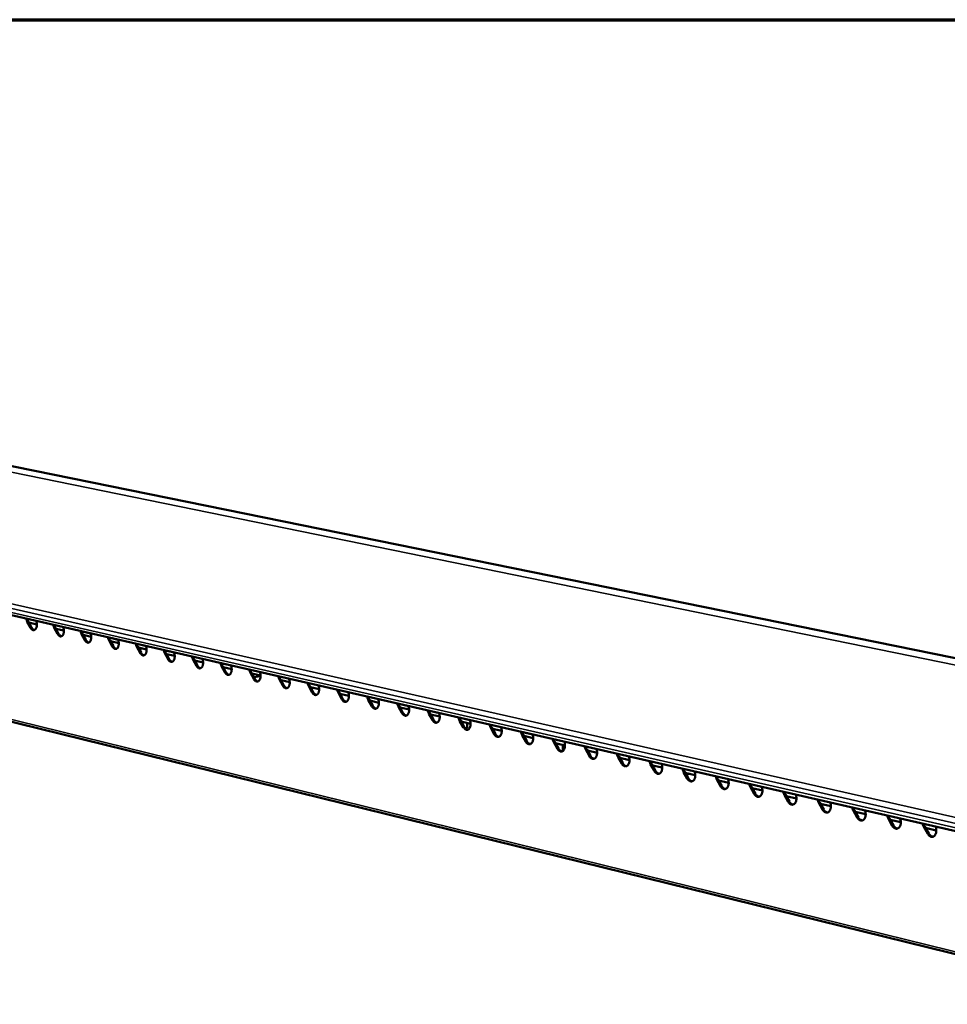
# Model space of a CAD drawing. Units: millimetres. Extents: x 65 to 5865, y 100 to 4100.
# Drawn here: x 3010 to 3340, y 3750 to 4100 of the extents above; entities that cross this region are included whole.
import ezdxf

# ---------------------------------------------------------------- set-up
doc = ezdxf.new("R2010")
doc.units = ezdxf.units.MM
doc.header["$LTSCALE"] = 20
for name, color, linetype, lineweight in [('Border (ISO)', 7, 'Continuous', 70), ('Visible (ISO)', 7, 'Continuous', 50), ('Visible Narrow (ISO)', 7, 'Continuous', 35)]:
    doc.layers.add(name, color=color, linetype=linetype, lineweight=lineweight)

# ---------------------------------------------------------------- blocks, each defined once
blk = doc.blocks.new('Borders Default Border')
at = {"layer": 'Border (ISO)', "flags": 128}
blk.add_lwpolyline([(5, 5), (5, 205), (292, 205), (292, 5), (5, 5)], dxfattribs=at)

msp = doc.modelspace()

# ---------------------------------------------------------------- linework, layer by layer
at = {"layer": 'Visible (ISO)'}
for p, q in [((2942.37, 3954.25), (3771.81, 3785.55)), ((2795.58, 3936.3), (3609.85, 3750.28)), ((2852.94, 3888.06), (3666.73, 3687.6)), ((3013.68, 3883.65), (3012.55, 3885.73)), ((3012.92, 3885.78), (3014.05, 3883.7)), ((3015.93, 3884.8), (3013.1, 3885.44)), ((3023.3, 3881.44), (3022.16, 3883.53)), ((3022.53, 3883.58), (3023.67, 3881.49)), ((3025.57, 3882.59), (3022.72, 3883.24)), ((3024.82, 3880.62), (3024.61, 3880.61)), ((3033, 3879.21), (3031.86, 3881.31)), ((3032.23, 3881.36), (3033.37, 3879.26)), ((3035.3, 3880.36), (3032.41, 3881.02)), ((3042.01, 3879.12), (3043.17, 3877.01)), ((3042.79, 3876.96), (3041.64, 3879.07)), ((3045.11, 3878.11), (3042.2, 3878.78)), ((3052.68, 3874.69), (3051.52, 3876.81)), ((3051.89, 3876.86), (3053.05, 3874.74)), ((3055.02, 3875.84), (3052.08, 3876.52)), ((3052.35, 3876.03), (3053.52, 3876.19)), ((3062.65, 3872.39), (3061.48, 3874.53)), ((3061.86, 3874.58), (3063.02, 3872.45)), ((3065.02, 3873.56), (3062.05, 3874.24)), ((3072.72, 3870.08), (3071.54, 3872.23)), ((3071.91, 3872.28), (3073.09, 3870.13)), ((3075.11, 3871.24), (3072.11, 3871.93)), ((3082.88, 3867.75), (3081.69, 3869.9)), ((3082.07, 3869.96), (3083.25, 3867.8)), ((3085.29, 3868.91), (3082.26, 3869.61)), ((3093.13, 3865.39), (3091.94, 3867.56)), ((3092.31, 3867.61), (3093.51, 3865.44)), ((3095.57, 3866.56), (3092.51, 3867.26)), ((3093.2, 3866.01), (3095.57, 3866.35)), ((3103.48, 3863.01), (3102.28, 3865.19)), ((3102.66, 3865.24), (3103.86, 3863.06)), ((3105.95, 3864.18), (3102.85, 3864.89)), ((3113.93, 3860.61), (3112.72, 3862.8)), ((3113.1, 3862.85), (3114.31, 3860.66)), ((3116.42, 3861.78), (3113.29, 3862.5)), ((3113.85, 3861.49), (3113.84, 3862.37)), ((3124.48, 3858.19), (3123.26, 3860.39)), ((3123.64, 3860.44), (3124.86, 3858.24)), ((3127, 3859.36), (3123.83, 3860.09)), ((3135.13, 3855.74), (3133.9, 3857.95)), ((3134.28, 3858.01), (3135.5, 3855.8)), ((3137.67, 3856.92), (3134.48, 3857.65)), ((3145.88, 3853.27), (3144.64, 3855.49)), ((3145.02, 3855.55), (3146.26, 3853.33)), ((3148.45, 3854.45), (3145.22, 3855.19)), ((3156.73, 3850.78), (3155.48, 3853.01)), ((3155.86, 3853.07), (3157.11, 3850.83)), ((3159.33, 3851.96), (3156.06, 3852.71)), ((3167.69, 3848.26), (3166.43, 3850.5)), ((3166.81, 3850.56), (3168.07, 3848.31)), ((3170.31, 3849.44), (3167.02, 3850.2)), ((3169.1, 3848.13), (3169.1, 3849.72)), ((3178.75, 3845.72), (3177.49, 3847.97)), ((3177.87, 3848.03), (3179.13, 3845.77)), ((3181.41, 3846.9), (3178.07, 3847.67)), ((3189.93, 3843.15), (3188.65, 3845.42)), ((3189.03, 3845.48), (3190.31, 3843.21)), ((3192.61, 3844.34), (3189.24, 3845.11)), ((3201.21, 3840.56), (3199.92, 3842.84)), ((3200.3, 3842.9), (3201.59, 3840.61)), ((3203.92, 3841.75), (3200.51, 3842.53)), ((3203.17, 3841.92), (3203.17, 3839.76)), ((3212.6, 3837.94), (3211.31, 3840.23)), ((3211.69, 3840.29), (3212.98, 3838)), ((3215.34, 3839.13), (3211.9, 3839.92)), ((3224.11, 3835.29), (3222.8, 3837.6)), ((3223.19, 3837.66), (3224.49, 3835.35)), ((3226.88, 3836.49), (3223.4, 3837.29)), ((3235.73, 3832.62), (3234.41, 3834.94)), ((3234.8, 3835), (3236.11, 3832.68)), ((3238.53, 3833.82), (3235.01, 3834.63)), ((3247.46, 3829.93), (3246.14, 3832.26)), ((3246.52, 3832.32), (3247.85, 3829.99)), ((3250.3, 3831.13), (3246.74, 3831.94)), ((3248.43, 3831.55), (3247.08, 3831.34)), ((3259.32, 3827.2), (3257.98, 3829.55)), ((3258.37, 3829.61), (3259.7, 3827.26)), ((3262.18, 3828.4), (3258.58, 3829.23)), ((3271.29, 3824.45), (3269.95, 3826.81)), ((3270.33, 3826.87), (3271.68, 3824.51)), ((3274.19, 3825.66), (3270.55, 3826.49)), ((3283.39, 3821.67), (3282.03, 3824.04)), ((3282.42, 3824.1), (3283.77, 3821.74)), ((3286.32, 3822.88), (3282.64, 3823.72)), ((3295.61, 3818.86), (3294.24, 3821.25)), ((3294.63, 3821.31), (3295.99, 3818.93)), ((3298.57, 3820.07), (3294.85, 3820.92)), ((3307.95, 3816.03), (3306.58, 3818.42)), ((3306.96, 3818.49), (3308.34, 3816.09)), ((3310.95, 3817.24), (3307.18, 3818.1)), ((3320.42, 3813.16), (3319.04, 3815.57)), ((3319.42, 3815.64), (3320.81, 3813.23)), ((3323.45, 3814.37), (3319.65, 3815.24)), ((3333.03, 3810.27), (3331.63, 3812.69)), ((3332.01, 3812.75), (3333.41, 3810.33)), ((3336.09, 3811.48), (3332.24, 3812.36)), ((3332.56, 3811.8), (3332.57, 3812.29))]:
    msp.add_line(p, q, dxfattribs=at)
at = {"layer": 'Visible (ISO)', "flags": 128}
for points in [[(3012.55, 3885.73, -0.019038), (3012.43, 3885.98, -0.019038), (3012.33, 3886.24, -0.020095), (3012.24, 3886.53, -0.020095), (3012.18, 3886.81)], [(3012.58, 3886.72, 0.017898), (3012.64, 3886.47, 0.017898), (3012.72, 3886.23, 0.016986), (3012.81, 3886, 0.016986), (3012.92, 3885.78)], [(3015.69, 3886.01, -0.023166), (3015.83, 3885.57, -0.038848), (3015.88, 3885.3, -0.007634), (3015.93, 3884.74, -0.022274), (3015.93, 3884.55, -0.027103), (3015.91, 3884.22, -0.024473), (3015.84, 3883.86, -0.036145), (3015.76, 3883.58, -0.032258), (3015.63, 3883.29, -0.052213), (3015.49, 3883.08, -0.050782), (3015.3, 3882.91, -0.070547), (3015.11, 3882.8, -0.071773), (3014.9, 3882.74, -0.069139), (3014.68, 3882.75, -0.067841), (3014.46, 3882.82, -0.046449), (3014.32, 3882.91, -0.021093), (3014.04, 3883.14, -0.057796), (3013.86, 3883.34, -0.043012), (3013.68, 3883.65)], [(3014.05, 3883.7, 0.035367), (3014.22, 3883.41, 0.050399), (3014.36, 3883.24, 0.015296), (3014.57, 3883.05, 0.021118), (3014.73, 3882.93, 0.070061), (3014.86, 3882.86, 0.041817), (3015.11, 3882.8)], [(3022.16, 3883.53, -0.019122), (3022.04, 3883.78, -0.019122), (3021.94, 3884.05, -0.020175), (3021.85, 3884.33, -0.020175), (3021.79, 3884.62)], [(3022.19, 3884.53, 0.017967), (3022.25, 3884.28, 0.017967), (3022.33, 3884.03, 0.017059), (3022.42, 3883.8, 0.017059), (3022.53, 3883.58)], [(3025.32, 3883.81, -0.023283), (3025.47, 3883.37, -0.039009), (3025.52, 3883.09, -0.007701), (3025.56, 3882.54, -0.022394), (3025.57, 3882.34, -0.027236), (3025.55, 3882.01, -0.024613), (3025.48, 3881.65, -0.036271), (3025.4, 3881.37, -0.032417), (3025.26, 3881.08, -0.05224), (3025.12, 3880.87, -0.050818), (3024.93, 3880.69, -0.070293), (3024.74, 3880.58, -0.07146), (3024.52, 3880.53, -0.068772), (3024.3, 3880.54, -0.067539), (3024.09, 3880.61, -0.046381), (3023.95, 3880.7, -0.021078), (3023.66, 3880.92, -0.057837), (3023.48, 3881.12, -0.042994), (3023.3, 3881.44)], [(3023.67, 3881.49, 0.035528), (3023.84, 3881.2, 0.050607), (3023.98, 3881.03, 0.015412), (3024.19, 3880.84, 0.021234), (3024.35, 3880.72, 0.070206), (3024.49, 3880.65, 0.041967), (3024.74, 3880.58)], [(3031.86, 3881.31, -0.019207), (3031.73, 3881.57, -0.019207), (3031.63, 3881.83, -0.020255), (3031.55, 3882.11, -0.020255), (3031.48, 3882.4)], [(3031.88, 3882.31, 0.018037), (3031.95, 3882.06, 0.018037), (3032.03, 3881.81, 0.017133), (3032.12, 3881.58, 0.017133), (3032.23, 3881.36)], [(3035.05, 3881.59, -0.023401), (3035.19, 3881.14, -0.039171), (3035.24, 3880.87, -0.00777), (3035.29, 3880.31, -0.022514), (3035.3, 3880.12, -0.027369), (3035.27, 3879.78, -0.024755), (3035.21, 3879.42, -0.036396), (3035.12, 3879.14, -0.032577), (3034.98, 3878.84, -0.052264), (3034.84, 3878.64, -0.050852), (3034.65, 3878.46, -0.070037), (3034.45, 3878.35, -0.071147), (3034.24, 3878.29, -0.068406), (3034.02, 3878.3, -0.067237), (3033.8, 3878.38, -0.046313), (3033.65, 3878.46, -0.021062), (3033.37, 3878.69, -0.057877), (3033.19, 3878.89, -0.042976), (3033, 3879.21)], [(3033.37, 3879.26, 0.03569), (3033.54, 3878.97, 0.050815), (3033.69, 3878.79, 0.015528), (3033.9, 3878.61, 0.02135), (3034.06, 3878.48, 0.07035), (3034.2, 3878.41, 0.042116), (3034.45, 3878.35)], [(3041.64, 3879.07, -0.019293), (3041.52, 3879.33, -0.019293), (3041.42, 3879.59, -0.020336), (3041.33, 3879.88, -0.020336), (3041.27, 3880.17)], [(3041.67, 3880.08, 0.018107), (3041.73, 3879.82, 0.018107), (3041.81, 3879.58, 0.017207), (3041.91, 3879.35, 0.017207), (3042.01, 3879.12)], [(3044.87, 3879.35, -0.023521), (3045.01, 3878.9, -0.039335), (3045.06, 3878.62, -0.00784), (3045.11, 3878.06, -0.022636), (3045.11, 3877.87, -0.027504), (3045.09, 3877.53, -0.024898), (3045.02, 3877.17, -0.036522), (3044.93, 3876.89, -0.032738), (3044.79, 3876.59, -0.052287), (3044.65, 3876.38, -0.050883), (3044.46, 3876.2, -0.069778), (3044.26, 3876.09, -0.070832), (3044.04, 3876.04, -0.06804), (3043.82, 3876.05, -0.066934), (3043.6, 3876.12, -0.046244), (3043.45, 3876.21, -0.021046), (3043.17, 3876.44, -0.057917), (3042.98, 3876.64, -0.042957), (3042.79, 3876.96)], [(3043.17, 3877.01, 0.035853), (3043.34, 3876.72, 0.051024), (3043.49, 3876.54, 0.015645), (3043.7, 3876.35, 0.021466), (3043.86, 3876.23, 0.070491), (3044, 3876.15, 0.042265), (3044.26, 3876.09)], [(3051.52, 3876.81, -0.01938), (3051.39, 3877.07, -0.01938), (3051.29, 3877.33, -0.020417), (3051.2, 3877.62, -0.020417), (3051.14, 3877.91)], [(3051.54, 3877.82, 0.018178), (3051.6, 3877.57, 0.018178), (3051.69, 3877.32, 0.017282), (3051.78, 3877.09, 0.017282), (3051.89, 3876.86)], [(3054.77, 3877.08, -0.023641), (3054.92, 3876.63, -0.0395), (3054.97, 3876.35, -0.00791), (3055.01, 3875.79, -0.022759), (3055.02, 3875.6, -0.02764), (3054.99, 3875.26, -0.025043), (3054.93, 3874.89, -0.036647), (3054.84, 3874.61, -0.032899), (3054.7, 3874.32, -0.052308), (3054.55, 3874.11, -0.050913), (3054.35, 3873.93, -0.069517), (3054.16, 3873.81, -0.070517), (3053.94, 3873.76, -0.067675), (3053.71, 3873.77, -0.066631), (3053.49, 3873.85, -0.046175), (3053.34, 3873.93, -0.021029), (3053.05, 3874.16, -0.057956), (3052.87, 3874.37, -0.042937), (3052.68, 3874.69)], [(3061.48, 3874.53, -0.019467), (3061.36, 3874.79, -0.019467), (3061.25, 3875.05, -0.020499), (3061.17, 3875.34, -0.020499), (3061.1, 3875.64)], [(3053.05, 3874.74, 0.036016), (3053.22, 3874.45, 0.051234), (3053.38, 3874.27, 0.015762), (3053.59, 3874.08, 0.021582), (3053.76, 3873.95, 0.070632), (3053.9, 3873.88, 0.042414), (3054.16, 3873.82)], [(3061.51, 3875.55, 0.018249), (3061.57, 3875.29, 0.018249), (3061.65, 3875.04, 0.017358), (3061.75, 3874.81, 0.017358), (3061.86, 3874.58)], [(3064.77, 3874.8, -0.023763), (3064.91, 3874.35, -0.039666), (3064.96, 3874.07, -0.007982), (3065.01, 3873.5, -0.022884), (3065.02, 3873.31, -0.027777), (3064.99, 3872.97, -0.025189), (3064.92, 3872.6, -0.036773), (3064.83, 3872.32, -0.03306), (3064.69, 3872.02, -0.052327), (3064.54, 3871.81, -0.050941), (3064.34, 3871.63, -0.069254), (3064.14, 3871.52, -0.070201), (3063.92, 3871.47, -0.06731), (3063.69, 3871.48, -0.066327), (3063.47, 3871.55, -0.046106), (3063.32, 3871.64, -0.021012), (3063.03, 3871.87, -0.057995), (3062.84, 3872.07, -0.042917), (3062.65, 3872.39)], [(3063.02, 3872.45, 0.03618), (3063.2, 3872.15, 0.051445), (3063.36, 3871.97, 0.01588), (3063.57, 3871.78, 0.021697), (3063.74, 3871.65, 0.07077), (3063.88, 3871.58, 0.042562), (3064.14, 3871.52)], [(3071.54, 3872.23, -0.019555), (3071.41, 3872.49, -0.019555), (3071.31, 3872.75, -0.020582), (3071.22, 3873.04, -0.020582), (3071.16, 3873.34)], [(3071.56, 3873.25, 0.018321), (3071.63, 3872.99, 0.018321), (3071.71, 3872.74, 0.017434), (3071.8, 3872.51, 0.017434), (3071.91, 3872.28)], [(3074.86, 3872.49, -0.023886), (3075, 3872.04, -0.039834), (3075.06, 3871.76, -0.008054), (3075.1, 3871.19, -0.023009), (3075.11, 3871, -0.027915), (3075.08, 3870.65, -0.025336), (3075.01, 3870.29, -0.036899), (3074.92, 3870, -0.033222), (3074.77, 3869.7, -0.052344), (3074.62, 3869.49, -0.050966), (3074.42, 3869.31, -0.068989), (3074.22, 3869.2, -0.069883), (3074, 3869.15, -0.066946), (3073.76, 3869.16, -0.066023), (3073.54, 3869.23, -0.046035), (3073.39, 3869.32, -0.020995), (3073.1, 3869.55, -0.058033), (3072.91, 3869.76, -0.042896), (3072.72, 3870.08)], [(3073.09, 3870.13, 0.036344), (3073.27, 3869.84, 0.051656), (3073.43, 3869.65, 0.015999), (3073.64, 3869.46, 0.021812), (3073.81, 3869.34, 0.070907), (3073.96, 3869.26, 0.04271), (3074.22, 3869.2)], [(3081.69, 3869.9, -0.019644), (3081.57, 3870.16, -0.019644), (3081.46, 3870.43, -0.020665), (3081.37, 3870.72, -0.020665), (3081.31, 3871.02)], [(3081.71, 3870.93, 0.018393), (3081.78, 3870.67, 0.018393), (3081.86, 3870.42, 0.017511), (3081.95, 3870.18, 0.017511), (3082.07, 3869.96)], [(3085.04, 3870.17, -0.02401), (3085.19, 3869.71, -0.040003), (3085.24, 3869.43, -0.008128), (3085.29, 3868.86, -0.023137), (3085.29, 3868.66, -0.028054), (3085.26, 3868.32, -0.025485), (3085.19, 3867.95, -0.037025), (3085.1, 3867.66, -0.033384), (3084.95, 3867.36, -0.052358), (3084.8, 3867.15, -0.050989), (3084.6, 3866.97, -0.068721), (3084.39, 3866.86, -0.069565), (3084.17, 3866.81, -0.066582), (3083.93, 3866.82, -0.065718), (3083.71, 3866.89, -0.045965), (3083.56, 3866.98, -0.020977), (3083.26, 3867.22, -0.058071), (3083.07, 3867.42, -0.042875), (3082.88, 3867.75)], [(3091.94, 3867.56, -0.019734), (3091.81, 3867.82, -0.019734), (3091.7, 3868.09, -0.020749), (3091.62, 3868.38, -0.020749), (3091.55, 3868.68)], [(3091.96, 3868.59, 0.018466), (3092.02, 3868.33, 0.018466), (3092.1, 3868.08, 0.017589), (3092.2, 3867.84, 0.017589), (3092.31, 3867.61)], [(3083.25, 3867.8, 0.036508), (3083.43, 3867.5, 0.051869), (3083.59, 3867.32, 0.016119), (3083.81, 3867.12, 0.021927), (3083.98, 3867, 0.071042), (3084.13, 3866.92, 0.042857), (3084.4, 3866.86)], [(3095.32, 3867.82, -0.024136), (3095.47, 3867.36, -0.040174), (3095.52, 3867.08, -0.008202), (3095.57, 3866.51, -0.023265), (3095.57, 3866.31, -0.028194), (3095.54, 3865.96, -0.025636), (3095.47, 3865.59, -0.037151), (3095.38, 3865.3, -0.033547), (3095.23, 3865, -0.052371), (3095.07, 3864.79, -0.05101), (3094.87, 3864.61, -0.068451), (3094.66, 3864.5, -0.069247), (3094.44, 3864.45, -0.066219), (3094.2, 3864.46, -0.065413), (3093.97, 3864.53, -0.045894), (3093.82, 3864.62, -0.020959), (3093.52, 3864.86, -0.058108), (3093.33, 3865.06, -0.042852), (3093.13, 3865.39)], [(3093.51, 3865.44, 0.036673), (3093.69, 3865.14, 0.052083), (3093.85, 3864.96, 0.016239), (3094.07, 3864.76, 0.022042), (3094.25, 3864.63, 0.071176), (3094.4, 3864.56, 0.043004), (3094.67, 3864.5)], [(3102.28, 3865.19, -0.019824), (3102.15, 3865.45, -0.019824), (3102.05, 3865.72, -0.020834), (3101.96, 3866.02, -0.020834), (3101.89, 3866.32)], [(3102.3, 3866.23, 0.01854), (3102.36, 3865.97, 0.01854), (3102.45, 3865.71, 0.017667), (3102.54, 3865.47, 0.017667), (3102.66, 3865.24)], [(3105.7, 3865.45, -0.024263), (3105.84, 3864.99, -0.040346), (3105.9, 3864.7, -0.008277), (3105.94, 3864.13, -0.023395), (3105.95, 3863.93, -0.028335), (3105.92, 3863.58, -0.025787), (3105.84, 3863.21, -0.037277), (3105.75, 3862.92, -0.03371), (3105.6, 3862.62, -0.052381), (3105.44, 3862.41, -0.051029), (3105.24, 3862.22, -0.068178), (3105.03, 3862.11, -0.068927), (3104.8, 3862.06, -0.065856), (3104.56, 3862.07, -0.065107), (3104.33, 3862.15, -0.045822), (3104.17, 3862.24, -0.020941), (3103.87, 3862.48, -0.058145), (3103.68, 3862.68, -0.042829), (3103.48, 3863.01)], [(3103.86, 3863.06, 0.036839), (3104.04, 3862.76, 0.052298), (3104.2, 3862.58, 0.01636), (3104.43, 3862.38, 0.022156), (3104.61, 3862.25, 0.071308), (3104.76, 3862.18, 0.04315), (3105.03, 3862.11)], [(3112.72, 3862.8, -0.019915), (3112.59, 3863.06, -0.019915), (3112.48, 3863.34, -0.02092), (3112.39, 3863.63, -0.02092), (3112.33, 3863.93)], [(3112.74, 3863.84, 0.018614), (3112.8, 3863.58, 0.018614), (3112.88, 3863.32, 0.017746), (3112.98, 3863.09, 0.017746), (3113.1, 3862.85)], [(3116.17, 3863.06, -0.024391), (3116.32, 3862.59, -0.04052), (3116.37, 3862.31, -0.008353), (3116.42, 3861.73, -0.023527), (3116.42, 3861.53, -0.028478), (3116.39, 3861.18, -0.025941), (3116.32, 3860.81, -0.037403), (3116.22, 3860.52, -0.033873), (3116.07, 3860.22, -0.052389), (3115.91, 3860, -0.051046), (3115.7, 3859.82, -0.067903), (3115.49, 3859.71, -0.068606), (3115.26, 3859.65, -0.065493), (3115.02, 3859.67, -0.0648), (3114.78, 3859.74, -0.04575), (3114.63, 3859.83, -0.020922), (3114.32, 3860.07, -0.058181), (3114.13, 3860.28, -0.042806), (3113.93, 3860.61)], [(3114.31, 3860.66, 0.037005), (3114.49, 3860.36, 0.052514), (3114.66, 3860.17, 0.016482), (3114.89, 3859.97, 0.02227), (3115.07, 3859.84, 0.071438), (3115.22, 3859.77, 0.043296), (3115.5, 3859.71)], [(3123.26, 3860.39, -0.020008), (3123.13, 3860.65, -0.020008), (3123.02, 3860.93, -0.021006), (3122.93, 3861.22, -0.021006), (3122.87, 3861.53)], [(3123.27, 3861.43, 0.018688), (3123.34, 3861.17, 0.018688), (3123.42, 3860.91, 0.017826), (3123.52, 3860.67, 0.017826), (3123.64, 3860.44)], [(3126.75, 3860.64, -0.024521), (3126.89, 3860.18, -0.040695), (3126.95, 3859.89, -0.008431), (3126.99, 3859.31, -0.02366), (3126.99, 3859.11, -0.028621), (3126.96, 3858.76, -0.026096), (3126.89, 3858.38, -0.03753), (3126.79, 3858.09, -0.034036), (3126.64, 3857.79, -0.052395), (3126.47, 3857.57, -0.05106), (3126.27, 3857.39, -0.067626), (3126.05, 3857.28, -0.068285), (3125.82, 3857.23, -0.065131), (3125.57, 3857.24, -0.064493), (3125.34, 3857.31, -0.045678), (3125.18, 3857.4, -0.020902), (3124.87, 3857.65, -0.058217), (3124.68, 3857.86, -0.042781), (3124.48, 3858.19)], [(3124.86, 3858.24, 0.037172), (3125.04, 3857.93, 0.05273), (3125.21, 3857.74, 0.016605), (3125.44, 3857.55, 0.022384), (3125.62, 3857.41, 0.071566), (3125.78, 3857.34, 0.043442), (3126.06, 3857.28)], [(3133.9, 3857.95, -0.020101), (3133.77, 3858.22, -0.020101), (3133.66, 3858.49, -0.021093), (3133.57, 3858.79, -0.021093), (3133.5, 3859.1)], [(3133.91, 3859, 0.018764), (3133.98, 3858.74, 0.018764), (3134.06, 3858.48, 0.017906), (3134.16, 3858.24, 0.017906), (3134.28, 3858.01)], [(3137.42, 3858.2, -0.024652), (3137.57, 3857.74, -0.040872), (3137.62, 3857.45, -0.008509), (3137.67, 3856.87, -0.023795), (3137.67, 3856.66, -0.028766), (3137.64, 3856.31, -0.026252), (3137.56, 3855.93, -0.037656), (3137.46, 3855.64, -0.0342), (3137.3, 3855.34, -0.052399), (3137.14, 3855.12, -0.051073), (3136.93, 3854.94, -0.067346), (3136.71, 3854.82, -0.067963), (3136.48, 3854.77, -0.06477), (3136.23, 3854.79, -0.064185), (3135.99, 3854.86, -0.045605), (3135.84, 3854.95, -0.020882), (3135.53, 3855.2, -0.058252), (3135.33, 3855.41, -0.042756), (3135.13, 3855.74)], [(3135.5, 3855.8, 0.037339), (3135.69, 3855.49, 0.052948), (3135.86, 3855.29, 0.016728), (3136.1, 3855.1, 0.022497), (3136.28, 3854.96, 0.071693), (3136.44, 3854.89, 0.043587), (3136.72, 3854.83)], [(3144.64, 3855.49, -0.020195), (3144.51, 3855.76, -0.020195), (3144.4, 3856.04, -0.02118), (3144.31, 3856.34, -0.02118), (3144.24, 3856.64)], [(3144.65, 3856.55, 0.01884), (3144.72, 3856.28, 0.01884), (3144.8, 3856.02, 0.017987), (3144.9, 3855.78, 0.017987), (3145.02, 3855.55)], [(3148.2, 3855.74, -0.024784), (3148.35, 3855.27, -0.04105), (3148.4, 3854.98, -0.008589), (3148.44, 3854.4, -0.023931), (3148.45, 3854.19, -0.028912), (3148.41, 3853.84, -0.02641), (3148.33, 3853.46, -0.037782), (3148.23, 3853.17, -0.034364), (3148.08, 3852.86, -0.0524), (3147.91, 3852.64, -0.051082), (3147.7, 3852.46, -0.067065), (3147.48, 3852.35, -0.06764), (3147.24, 3852.3, -0.064409), (3146.99, 3852.31, -0.063877), (3146.75, 3852.39, -0.045531), (3146.59, 3852.48, -0.020862), (3146.28, 3852.72, -0.058287), (3146.08, 3852.93, -0.04273), (3145.88, 3853.27)], [(3146.26, 3853.33, 0.037507), (3146.45, 3853.01, 0.053167), (3146.62, 3852.82, 0.016852), (3146.85, 3852.62, 0.02261), (3147.04, 3852.49, 0.071818), (3147.2, 3852.41, 0.043732), (3147.49, 3852.35)], [(3155.48, 3853.01, -0.020289), (3155.35, 3853.28, -0.020289), (3155.24, 3853.56, -0.021268), (3155.15, 3853.86, -0.021268), (3155.08, 3854.17)], [(3155.49, 3854.07, 0.018916), (3155.56, 3853.81, 0.018916), (3155.64, 3853.55, 0.018069), (3155.75, 3853.3, 0.018069), (3155.86, 3853.07)], [(3159.08, 3853.26, -0.024917), (3159.23, 3852.78, -0.04123), (3159.28, 3852.49, -0.008669), (3159.32, 3851.91, -0.024068), (3159.33, 3851.7, -0.029059), (3159.29, 3851.35, -0.026569), (3159.21, 3850.97, -0.037908), (3159.11, 3850.67, -0.034529), (3158.95, 3850.36, -0.052399), (3158.78, 3850.15, -0.05109), (3158.57, 3849.96, -0.066781), (3158.35, 3849.85, -0.067316), (3158.1, 3849.8, -0.064049), (3157.85, 3849.81, -0.063568), (3157.61, 3849.89, -0.045457), (3157.45, 3849.98, -0.020841), (3157.14, 3850.23, -0.058321), (3156.94, 3850.44, -0.042703), (3156.73, 3850.78)], [(3166.43, 3850.5, -0.020385), (3166.3, 3850.77, -0.020385), (3166.19, 3851.06, -0.021357), (3166.1, 3851.36, -0.021357), (3166.03, 3851.67)], [(3166.44, 3851.57, 0.018993), (3166.51, 3851.3, 0.018993), (3166.59, 3851.04, 0.018152), (3166.69, 3850.8, 0.018152), (3166.81, 3850.56)], [(3157.11, 3850.83, 0.037675), (3157.3, 3850.52, 0.053387), (3157.48, 3850.32, 0.016977), (3157.71, 3850.12, 0.022723), (3157.9, 3849.99, 0.071941), (3158.07, 3849.91, 0.043876), (3158.36, 3849.85)], [(3170.06, 3850.75, -0.025052), (3170.21, 3850.27, -0.041411), (3170.26, 3849.98, -0.008751), (3170.31, 3849.39, -0.024207), (3170.31, 3849.18, -0.029207), (3170.28, 3848.83, -0.026731), (3170.2, 3848.45, -0.038034), (3170.09, 3848.15, -0.034693), (3169.93, 3847.84, -0.052395), (3169.76, 3847.62, -0.051095), (3169.54, 3847.44, -0.066494), (3169.32, 3847.32, -0.066991), (3169.08, 3847.27, -0.063689), (3168.82, 3847.29, -0.063259), (3168.58, 3847.37, -0.045382), (3168.42, 3847.46, -0.020819), (3168.1, 3847.71, -0.058354), (3167.9, 3847.92, -0.042676), (3167.69, 3848.26)], [(3168.07, 3848.31, 0.037844), (3168.26, 3848, 0.053608), (3168.44, 3847.8, 0.017102), (3168.68, 3847.6, 0.022836), (3168.87, 3847.46, 0.072063), (3169.04, 3847.39, 0.04402), (3169.33, 3847.33)], [(3169.1, 3848.13, -0.046641), (3169.06, 3848.05, -0.100839), (3169.03, 3848.02, -0.033576), (3168.97, 3847.99, -0.011828), (3168.79, 3847.91, -0.034707), (3168.63, 3847.86, -0.027891), (3168.42, 3847.82)], [(3177.49, 3847.97, -0.020482), (3177.35, 3848.25, -0.020482), (3177.24, 3848.53, -0.021447), (3177.15, 3848.83, -0.021447), (3177.08, 3849.14)], [(3177.49, 3849.05, 0.019071), (3177.56, 3848.78, 0.019071), (3177.65, 3848.51, 0.018235), (3177.75, 3848.27, 0.018235), (3177.87, 3848.03)], [(3181.15, 3848.21, -0.025189), (3181.31, 3847.74, -0.041594), (3181.36, 3847.44, -0.008834), (3181.4, 3846.85, -0.024348), (3181.4, 3846.64, -0.029357), (3181.37, 3846.28, -0.026893), (3181.29, 3845.9, -0.03816), (3181.18, 3845.6, -0.034858), (3181.02, 3845.3, -0.05239), (3180.84, 3845.07, -0.051098), (3180.63, 3844.89, -0.066206), (3180.4, 3844.77, -0.066666), (3180.15, 3844.72, -0.06333), (3179.9, 3844.74, -0.06295), (3179.65, 3844.82, -0.045307), (3179.49, 3844.91, -0.020798), (3179.16, 3845.16, -0.058387), (3178.96, 3845.37, -0.042648), (3178.75, 3845.72)], [(3179.13, 3845.77, 0.038013), (3179.33, 3845.45, 0.05383), (3179.51, 3845.25, 0.017229), (3179.75, 3845.05, 0.022948), (3179.95, 3844.91, 0.072183), (3180.12, 3844.84, 0.044163), (3180.41, 3844.78)], [(3188.65, 3845.42, -0.020579), (3188.52, 3845.69, -0.020579), (3188.4, 3845.97, -0.021538), (3188.31, 3846.28, -0.021538), (3188.25, 3846.59)], [(3188.65, 3846.5, 0.019149), (3188.72, 3846.23, 0.019149), (3188.81, 3845.96, 0.018319), (3188.91, 3845.72, 0.018319), (3189.03, 3845.48)], [(3192.35, 3845.65, -0.025327), (3192.51, 3845.18, -0.041779), (3192.56, 3844.88, -0.008917), (3192.6, 3844.29, -0.024491), (3192.6, 3844.07, -0.029507), (3192.57, 3843.72, -0.027057), (3192.48, 3843.33, -0.038285), (3192.38, 3843.03, -0.035023), (3192.21, 3842.72, -0.052381), (3192.04, 3842.5, -0.051098), (3191.82, 3842.32, -0.065915), (3191.59, 3842.2, -0.066339), (3191.34, 3842.15, -0.062971), (3191.08, 3842.17, -0.062639), (3190.83, 3842.25, -0.045232), (3190.67, 3842.34, -0.020775), (3190.34, 3842.59, -0.058419), (3190.14, 3842.8, -0.042619), (3189.93, 3843.15)], [(3190.31, 3843.21, 0.038183), (3190.51, 3842.88, 0.054052), (3190.69, 3842.68, 0.017356), (3190.93, 3842.48, 0.02306), (3191.13, 3842.34, 0.072301), (3191.3, 3842.26, 0.044306), (3191.6, 3842.21)], [(3199.92, 3842.84, -0.020678), (3199.79, 3843.11, -0.020678), (3199.67, 3843.4, -0.021629), (3199.58, 3843.7, -0.021629), (3199.52, 3844.02)], [(3199.93, 3843.92, 0.019228), (3199.99, 3843.65, 0.019228), (3200.08, 3843.38, 0.018404), (3200.18, 3843.14, 0.018404), (3200.3, 3842.9)], [(3203.66, 3843.07, -0.025466), (3203.82, 3842.59, -0.041966), (3203.87, 3842.29, -0.009002), (3203.91, 3841.7, -0.024635), (3203.91, 3841.48, -0.029659), (3203.88, 3841.12, -0.027223), (3203.79, 3840.74, -0.038411), (3203.68, 3840.43, -0.035188), (3203.52, 3840.13, -0.05237), (3203.34, 3839.9, -0.051096), (3203.12, 3839.72, -0.065622), (3202.88, 3839.6, -0.066012), (3202.63, 3839.55, -0.062613), (3202.37, 3839.57, -0.062328), (3202.12, 3839.65, -0.045155), (3201.95, 3839.74, -0.020752), (3201.63, 3839.99, -0.058451), (3201.42, 3840.21, -0.042589), (3201.21, 3840.56)], [(3201.59, 3840.61, 0.038353), (3201.79, 3840.29, 0.054276), (3201.97, 3840.09, 0.017484), (3202.22, 3839.88, 0.023172), (3202.42, 3839.74, 0.072417), (3202.6, 3839.67, 0.044448), (3202.9, 3839.61)], [(3211.31, 3840.23, -0.020777), (3211.17, 3840.51, -0.020777), (3211.06, 3840.79, -0.021721), (3210.96, 3841.1, -0.021721), (3210.9, 3841.42)], [(3211.31, 3841.32, 0.019308), (3211.37, 3841.05, 0.019308), (3211.46, 3840.78, 0.01849), (3211.57, 3840.53, 0.01849), (3211.69, 3840.29)], [(3215.09, 3840.46, -0.025607), (3215.24, 3839.98, -0.042154), (3215.29, 3839.68, -0.009089), (3215.34, 3839.08, -0.02478), (3215.34, 3838.87, -0.029812), (3215.3, 3838.5, -0.027391), (3215.21, 3838.12, -0.038536), (3215.1, 3837.81, -0.035353), (3214.93, 3837.5, -0.052357), (3214.75, 3837.28, -0.051092), (3214.53, 3837.09, -0.065327), (3214.29, 3836.98, -0.065684), (3214.04, 3836.93, -0.062255), (3213.77, 3836.94, -0.062017), (3213.52, 3837.02, -0.045079), (3213.35, 3837.12, -0.020729), (3213.02, 3837.37, -0.058482), (3212.82, 3837.59, -0.042559), (3212.6, 3837.94)], [(3212.98, 3838, 0.038524), (3213.19, 3837.67, 0.054502), (3213.37, 3837.47, 0.017612), (3213.63, 3837.26, 0.023283), (3213.83, 3837.12, 0.072531), (3214.01, 3837.04, 0.044589), (3214.31, 3836.99)], [(3222.8, 3837.6, -0.020877), (3222.66, 3837.88, -0.020877), (3222.55, 3838.16, -0.021814), (3222.46, 3838.47, -0.021814), (3222.39, 3838.79)], [(3222.8, 3838.7, 0.019388), (3222.87, 3838.42, 0.019388), (3222.96, 3838.15, 0.018577), (3223.06, 3837.9, 0.018577), (3223.19, 3837.66)], [(3226.62, 3837.82, -0.025749), (3226.78, 3837.34, -0.042343), (3226.83, 3837.04, -0.009176), (3226.87, 3836.44, -0.024928), (3226.87, 3836.22, -0.029967), (3226.83, 3835.86, -0.02756), (3226.75, 3835.47, -0.038661), (3226.63, 3835.16, -0.035519), (3226.46, 3834.85, -0.052341), (3226.28, 3834.63, -0.051085), (3226.05, 3834.44, -0.06503), (3225.82, 3834.33, -0.065356), (3225.56, 3834.28, -0.061898), (3225.29, 3834.29, -0.061705), (3225.03, 3834.38, -0.045001), (3224.87, 3834.47, -0.020705), (3224.53, 3834.73, -0.058513), (3224.33, 3834.94, -0.042528), (3224.11, 3835.29)], [(3224.49, 3835.35, 0.038695), (3224.7, 3835.02, 0.054728), (3224.88, 3834.82, 0.017742), (3225.14, 3834.61, 0.023394), (3225.35, 3834.47, 0.072644), (3225.53, 3834.39, 0.04473), (3225.84, 3834.34)], [(3234.41, 3834.94, -0.020979), (3234.27, 3835.22, -0.020979), (3234.16, 3835.51, -0.021907), (3234.06, 3835.82, -0.021907), (3234, 3836.14)], [(3234.41, 3836.04, 0.019469), (3234.48, 3835.77, 0.019469), (3234.57, 3835.5, 0.018664), (3234.67, 3835.25, 0.018664), (3234.8, 3835)], [(3238.27, 3835.16, -0.025893), (3238.43, 3834.68, -0.042535), (3238.48, 3834.37, -0.009265), (3238.52, 3833.78, -0.025077), (3238.52, 3833.55, -0.030122), (3238.48, 3833.19, -0.027731), (3238.39, 3832.8, -0.038786), (3238.28, 3832.49, -0.035684), (3238.11, 3832.18, -0.052322), (3237.92, 3831.95, -0.051075), (3237.69, 3831.77, -0.06473), (3237.45, 3831.65, -0.065026), (3237.19, 3831.6, -0.061542), (3236.92, 3831.62, -0.061393), (3236.66, 3831.7, -0.044923), (3236.49, 3831.8, -0.020681), (3236.16, 3832.05, -0.058543), (3235.95, 3832.27, -0.042496), (3235.73, 3832.62)], [(3236.11, 3832.68, 0.038867), (3236.32, 3832.35, 0.054955), (3236.51, 3832.14, 0.017872), (3236.77, 3831.93, 0.023505), (3236.98, 3831.79, 0.072755), (3237.16, 3831.71, 0.044871), (3237.48, 3831.66)], [(3246.14, 3832.26, -0.021081), (3246, 3832.54, -0.021081), (3245.88, 3832.83, -0.022001), (3245.79, 3833.14, -0.022001), (3245.72, 3833.46)], [(3246.13, 3833.37, 0.01955), (3246.2, 3833.09, 0.01955), (3246.29, 3832.82, 0.018752), (3246.4, 3832.56, 0.018752), (3246.52, 3832.32)], [(3250.04, 3832.47, -0.026039), (3250.2, 3831.99, -0.042728), (3250.25, 3831.68, -0.009355), (3250.29, 3831.08, -0.025228), (3250.29, 3830.86, -0.030279), (3250.25, 3830.49, -0.027903), (3250.16, 3830.1, -0.038911), (3250.04, 3829.79, -0.035849), (3249.87, 3829.48, -0.052301), (3249.68, 3829.25, -0.051063), (3249.45, 3829.06, -0.064429), (3249.2, 3828.95, -0.064696), (3248.94, 3828.9, -0.061186), (3248.67, 3828.91, -0.06108), (3248.41, 3829, -0.044845), (3248.24, 3829.09, -0.020656), (3247.9, 3829.35, -0.058572), (3247.69, 3829.57, -0.042463), (3247.46, 3829.93)], [(3257.98, 3829.55, -0.021184), (3257.84, 3829.83, -0.021184), (3257.73, 3830.12, -0.022097), (3257.63, 3830.43, -0.022097), (3257.56, 3830.76)], [(3257.98, 3830.66, 0.019632), (3258.05, 3830.38, 0.019632), (3258.14, 3830.11, 0.018841), (3258.24, 3829.85, 0.018841), (3258.37, 3829.61)], [(3247.85, 3829.99, 0.03904), (3248.06, 3829.65, 0.055183), (3248.25, 3829.44, 0.018003), (3248.51, 3829.23, 0.023616), (3248.73, 3829.09, 0.072864), (3248.91, 3829.01, 0.045011), (3249.23, 3828.96)], [(3261.92, 3829.76, -0.026186), (3262.08, 3829.27, -0.042924), (3262.14, 3828.96, -0.009446), (3262.18, 3828.36, -0.025381), (3262.18, 3828.14, -0.030437), (3262.13, 3827.76, -0.028077), (3262.04, 3827.37, -0.039035), (3261.92, 3827.06, -0.036014), (3261.75, 3826.75, -0.052276), (3261.56, 3826.52, -0.051048), (3261.32, 3826.33, -0.064125), (3261.08, 3826.22, -0.064365), (3260.81, 3826.17, -0.060831), (3260.53, 3826.18, -0.060767), (3260.27, 3826.27, -0.044766), (3260.1, 3826.37, -0.020631), (3259.75, 3826.63, -0.058601), (3259.54, 3826.85, -0.042429), (3259.32, 3827.2)], [(3259.7, 3827.26, 0.039213), (3259.92, 3826.92, 0.055413), (3260.11, 3826.71, 0.018135), (3260.38, 3826.5, 0.023726), (3260.59, 3826.36, 0.072971), (3260.78, 3826.28, 0.04515), (3261.1, 3826.23)], [(3269.95, 3826.81, -0.021289), (3269.81, 3827.09, -0.021289), (3269.69, 3827.38, -0.022193), (3269.59, 3827.7, -0.022193), (3269.52, 3828.02)], [(3269.94, 3827.93, 0.019715), (3270.01, 3827.65, 0.019715), (3270.1, 3827.37, 0.018931), (3270.21, 3827.12, 0.018931), (3270.33, 3826.87)], [(3273.93, 3827.02, -0.026335), (3274.09, 3826.52, -0.043121), (3274.14, 3826.21, -0.009538), (3274.18, 3825.61, -0.025535), (3274.18, 3825.38, -0.030596), (3274.14, 3825.01, -0.028253), (3274.04, 3824.62, -0.039159), (3273.92, 3824.31, -0.036179), (3273.74, 3823.99, -0.05225), (3273.55, 3823.76, -0.05103), (3273.31, 3823.57, -0.063819), (3273.07, 3823.46, -0.064033), (3272.8, 3823.41, -0.060476), (3272.52, 3823.43, -0.060453), (3272.25, 3823.51, -0.044686), (3272.08, 3823.61, -0.020605), (3271.73, 3823.87, -0.058628), (3271.52, 3824.09, -0.042395), (3271.29, 3824.45)], [(3271.68, 3824.51, 0.039386), (3271.89, 3824.17, 0.055644), (3272.09, 3823.96, 0.018268), (3272.36, 3823.75, 0.023836), (3272.58, 3823.6, 0.073076), (3272.77, 3823.52, 0.045289), (3273.1, 3823.47)], [(3282.03, 3824.04, -0.021394), (3281.89, 3824.33, -0.021394), (3281.77, 3824.62, -0.022289), (3281.68, 3824.94, -0.022289), (3281.61, 3825.26)], [(3282.02, 3825.17, 0.019799), (3282.09, 3824.89, 0.019799), (3282.18, 3824.61, 0.019022), (3282.29, 3824.35, 0.019022), (3282.42, 3824.1)], [(3286.06, 3824.25, -0.026485), (3286.22, 3823.75, -0.043319), (3286.27, 3823.44, -0.009632), (3286.31, 3822.83, -0.025692), (3286.31, 3822.61, -0.030757), (3286.26, 3822.23, -0.028431), (3286.17, 3821.84, -0.039283), (3286.05, 3821.52, -0.036344), (3285.87, 3821.21, -0.05222), (3285.67, 3820.98, -0.05101), (3285.43, 3820.79, -0.063512), (3285.18, 3820.67, -0.063701), (3284.91, 3820.62, -0.060122), (3284.63, 3820.64, -0.060139), (3284.36, 3820.73, -0.044606), (3284.18, 3820.83, -0.020579), (3283.83, 3821.09, -0.058656), (3283.62, 3821.31, -0.042359), (3283.39, 3821.67)], [(3283.77, 3821.74, 0.03956), (3283.99, 3821.39, 0.055875), (3284.19, 3821.18, 0.018402), (3284.46, 3820.96, 0.023945), (3284.69, 3820.81, 0.07318), (3284.88, 3820.73, 0.045427), (3285.21, 3820.68)], [(3294.24, 3821.25, -0.021501), (3294.1, 3821.53, -0.021501), (3293.98, 3821.83, -0.022387), (3293.88, 3822.15, -0.022387), (3293.81, 3822.47)], [(3294.23, 3822.38, 0.019883), (3294.3, 3822.1, 0.019883), (3294.39, 3821.82, 0.019113), (3294.5, 3821.56, 0.019113), (3294.63, 3821.31)], [(3298.31, 3821.45, -0.026637), (3298.47, 3820.95, -0.04352), (3298.52, 3820.64, -0.009727), (3298.56, 3820.03, -0.02585), (3298.56, 3819.8, -0.030919), (3298.51, 3819.42, -0.02861), (3298.42, 3819.02, -0.039406), (3298.29, 3818.71, -0.036509), (3298.11, 3818.39, -0.052187), (3297.91, 3818.16, -0.050988), (3297.67, 3817.97, -0.063202), (3297.42, 3817.86, -0.063368), (3297.14, 3817.81, -0.059769), (3296.86, 3817.83, -0.059824), (3296.59, 3817.91, -0.044525), (3296.41, 3818.01, -0.020552), (3296.06, 3818.28, -0.058682), (3295.84, 3818.5, -0.042323), (3295.61, 3818.86)], [(3306.58, 3818.42, -0.021608), (3306.43, 3818.71, -0.021608), (3306.31, 3819.01, -0.022485), (3306.21, 3819.33, -0.022485), (3306.14, 3819.66)], [(3306.56, 3819.56, 0.019968), (3306.63, 3819.28, 0.019968), (3306.72, 3819, 0.019206), (3306.83, 3818.74, 0.019206), (3306.96, 3818.49)], [(3295.99, 3818.93, 0.039735), (3296.22, 3818.58, 0.056108), (3296.42, 3818.36, 0.018537), (3296.69, 3818.15, 0.024054), (3296.92, 3818, 0.073282), (3297.12, 3817.92, 0.045565), (3297.45, 3817.87)], [(3310.69, 3818.62, -0.026791), (3310.85, 3818.12, -0.043723), (3310.9, 3817.8, -0.009823), (3310.94, 3817.19, -0.02601), (3310.94, 3816.96, -0.031082), (3310.89, 3816.58, -0.028791), (3310.79, 3816.19, -0.039529), (3310.67, 3815.87, -0.036674), (3310.48, 3815.55, -0.052152), (3310.28, 3815.32, -0.050962), (3310.04, 3815.13, -0.06289), (3309.78, 3815.01, -0.063034), (3309.5, 3814.96, -0.059416), (3309.21, 3814.98, -0.059509), (3308.94, 3815.07, -0.044443), (3308.76, 3815.17, -0.020524), (3308.4, 3815.44, -0.058708), (3308.19, 3815.66, -0.042286), (3307.95, 3816.03)], [(3308.34, 3816.09, 0.03991), (3308.56, 3815.74, 0.056343), (3308.77, 3815.52, 0.018672), (3309.05, 3815.31, 0.024163), (3309.28, 3815.16, 0.073382), (3309.48, 3815.08, 0.045702), (3309.82, 3815.03)], [(3319.04, 3815.57, -0.021717), (3318.89, 3815.86, -0.021717), (3318.77, 3816.16, -0.022585), (3318.67, 3816.48, -0.022585), (3318.6, 3816.81)], [(3319.02, 3816.72, 0.020053), (3319.09, 3816.43, 0.020053), (3319.18, 3816.15, 0.019299), (3319.29, 3815.89, 0.019299), (3319.42, 3815.64)], [(3323.19, 3815.76, -0.026946), (3323.35, 3815.26, -0.043927), (3323.41, 3814.94, -0.009921), (3323.45, 3814.33, -0.026173), (3323.44, 3814.1, -0.031246), (3323.4, 3813.72, -0.028974), (3323.3, 3813.32, -0.039652), (3323.17, 3813, -0.036838), (3322.98, 3812.68, -0.052114), (3322.78, 3812.45, -0.050934), (3322.53, 3812.26, -0.062576), (3322.27, 3812.14, -0.062699), (3321.99, 3812.09, -0.059063), (3321.7, 3812.11, -0.059193), (3321.42, 3812.2, -0.044361), (3321.24, 3812.3, -0.020496), (3320.88, 3812.57, -0.058733), (3320.66, 3812.79, -0.042248), (3320.42, 3813.16)], [(3320.81, 3813.23, 0.040086), (3321.04, 3812.87, 0.056578), (3321.25, 3812.65, 0.018809), (3321.53, 3812.43, 0.024272), (3321.76, 3812.28, 0.07348), (3321.96, 3812.2, 0.045839), (3322.31, 3812.15)], [(3331.63, 3812.69, -0.021826), (3331.48, 3812.98, -0.021826), (3331.36, 3813.28, -0.022685), (3331.26, 3813.6, -0.022685), (3331.19, 3813.94)], [(3331.61, 3813.84, 0.02014), (3331.68, 3813.55, 0.02014), (3331.77, 3813.27, 0.019393), (3331.88, 3813.01, 0.019393), (3332.01, 3812.75)], [(3335.83, 3812.88, -0.027103), (3335.99, 3812.37, -0.044134), (3336.04, 3812.05, -0.01002), (3336.08, 3811.44, -0.026337), (3336.08, 3811.2, -0.031412), (3336.03, 3810.82, -0.029159), (3335.93, 3810.42, -0.039773), (3335.8, 3810.1, -0.037003), (3335.61, 3809.78, -0.052072), (3335.4, 3809.55, -0.050903), (3335.15, 3809.36, -0.06226), (3334.89, 3809.24, -0.062363), (3334.61, 3809.19, -0.058712), (3334.31, 3809.21, -0.058877), (3334.03, 3809.3, -0.044278), (3333.85, 3809.4, -0.020468), (3333.48, 3809.67, -0.058757), (3333.26, 3809.9, -0.042209), (3333.03, 3810.27)], [(3333.41, 3810.33, 0.040262), (3333.64, 3809.97, 0.056814), (3333.85, 3809.75, 0.018946), (3334.14, 3809.53, 0.02438), (3334.38, 3809.38, 0.073576), (3334.58, 3809.3, 0.045975), (3334.93, 3809.25)]]:
    msp.add_lwpolyline(points, format="xyb", dxfattribs=at)
at = {"layer": 'Visible Narrow (ISO)'}
for p, q in [((2929.22, 3954.84), (3758.09, 3785.41)), ((3610.44, 3755.42), (2795.69, 3939.98)), ((2794.69, 3938.63), (3609.18, 3753.46)), ((3609.09, 3751.74), (2794.75, 3937.39)), ((3666.53, 3688.68), (2852.29, 3888.95)), ((3012.61, 3886.61), (3015.73, 3885.89)), ((3012.55, 3885.73), (3012.92, 3885.78)), ((3013.68, 3883.65), (3014.05, 3883.7)), ((3022.16, 3883.53), (3022.53, 3883.58)), ((3022.22, 3884.41), (3025.37, 3883.69)), ((3023.3, 3881.44), (3023.67, 3881.49)), ((3031.86, 3881.31), (3032.23, 3881.36)), ((3031.91, 3882.19), (3035.09, 3881.47)), ((3033, 3879.21), (3033.37, 3879.26)), ((3041.64, 3879.07), (3042.01, 3879.12)), ((3041.7, 3879.96), (3044.91, 3879.22)), ((3042.79, 3876.96), (3043.17, 3877.01)), ((3051.52, 3876.81), (3051.89, 3876.86)), ((3051.57, 3877.7), (3054.82, 3876.96)), ((3052.68, 3874.69), (3053.05, 3874.74)), ((3061.48, 3874.53), (3061.86, 3874.58)), ((3061.53, 3875.43), (3064.81, 3874.68)), ((3062.65, 3872.39), (3063.02, 3872.45)), ((3071.54, 3872.23), (3071.91, 3872.28)), ((3071.59, 3873.13), (3074.9, 3872.37)), ((3072.72, 3870.08), (3073.09, 3870.13)), ((3081.69, 3869.9), (3082.07, 3869.96)), ((3081.74, 3870.81), (3085.09, 3870.04)), ((3082.88, 3867.75), (3083.25, 3867.8)), ((3091.94, 3867.56), (3092.31, 3867.61)), ((3091.98, 3868.47), (3095.37, 3867.69)), ((3093.13, 3865.39), (3093.51, 3865.44)), ((3102.28, 3865.19), (3102.66, 3865.24)), ((3102.33, 3866.1), (3105.74, 3865.32)), ((3103.48, 3863.01), (3103.86, 3863.06)), ((3112.72, 3862.8), (3113.1, 3862.85)), ((3112.76, 3863.72), (3116.22, 3862.93)), ((3113.93, 3860.61), (3114.31, 3860.66)), ((3123.26, 3860.39), (3123.64, 3860.44)), ((3123.3, 3861.31), (3126.79, 3860.51)), ((3124.48, 3858.19), (3124.86, 3858.24)), ((3133.94, 3858.88), (3137.47, 3858.07)), ((3133.9, 3857.95), (3134.28, 3858.01)), ((3135.13, 3855.74), (3135.5, 3855.8)), ((3144.64, 3855.49), (3145.02, 3855.55)), ((3144.68, 3856.43), (3148.24, 3855.61)), ((3145.88, 3853.27), (3146.26, 3853.33)), ((3155.48, 3853.01), (3155.86, 3853.07)), ((3155.52, 3853.95), (3159.12, 3853.13)), ((3166.47, 3851.45), (3170.11, 3850.62)), ((3156.73, 3850.78), (3157.11, 3850.83)), ((3166.43, 3850.5), (3166.81, 3850.56)), ((3167.69, 3848.26), (3168.07, 3848.31)), ((3177.49, 3847.97), (3177.87, 3848.03)), ((3177.52, 3848.92), (3181.2, 3848.08)), ((3178.75, 3845.72), (3179.13, 3845.77)), ((3188.65, 3845.42), (3189.03, 3845.48)), ((3188.68, 3846.37), (3192.4, 3845.52)), ((3189.93, 3843.15), (3190.31, 3843.21)), ((3199.92, 3842.84), (3200.3, 3842.9)), ((3199.95, 3843.8), (3203.71, 3842.94)), ((3201.21, 3840.56), (3201.59, 3840.61)), ((3211.34, 3841.19), (3215.13, 3840.33)), ((3211.31, 3840.23), (3211.69, 3840.29)), ((3212.6, 3837.94), (3212.98, 3838)), ((3222.8, 3837.6), (3223.19, 3837.66)), ((3222.83, 3838.57), (3226.67, 3837.69)), ((3224.11, 3835.29), (3224.49, 3835.35)), ((3234.41, 3834.94), (3234.8, 3835)), ((3234.44, 3835.92), (3238.32, 3835.03)), ((3235.73, 3832.62), (3236.11, 3832.68)), ((3246.14, 3832.26), (3246.52, 3832.32)), ((3246.16, 3833.24), (3250.09, 3832.34)), ((3258.01, 3830.53), (3261.97, 3829.62)), ((3247.46, 3829.93), (3247.85, 3829.99)), ((3257.98, 3829.55), (3258.37, 3829.61)), ((3259.32, 3827.2), (3259.7, 3827.26)), ((3269.95, 3826.81), (3270.33, 3826.87)), ((3269.97, 3827.8), (3273.98, 3826.88)), ((3271.29, 3824.45), (3271.68, 3824.51)), ((3282.03, 3824.04), (3282.42, 3824.1)), ((3282.05, 3825.04), (3286.11, 3824.11)), ((3283.39, 3821.67), (3283.77, 3821.74)), ((3294.24, 3821.25), (3294.63, 3821.31)), ((3294.26, 3822.25), (3298.36, 3821.31)), ((3295.61, 3818.86), (3295.99, 3818.93)), ((3306.58, 3818.42), (3306.96, 3818.49)), ((3306.59, 3819.43), (3310.74, 3818.48)), ((3307.95, 3816.03), (3308.34, 3816.09)), ((3319.05, 3816.58), (3323.24, 3815.62)), ((3319.04, 3815.57), (3319.42, 3815.64)), ((3320.42, 3813.16), (3320.81, 3813.23)), ((3331.63, 3812.69), (3332.01, 3812.75)), ((3331.64, 3813.71), (3335.88, 3812.74)), ((3333.03, 3810.27), (3333.41, 3810.33))]:
    msp.add_line(p, q, dxfattribs=at)

# ---------------------------------------------------------------- block references
at = {"xscale": 20, "yscale": 20, "zscale": 20}
msp.add_blockref('Borders Default Border', (0, 0), dxfattribs=at)

doc.saveas('drawing.dxf')
